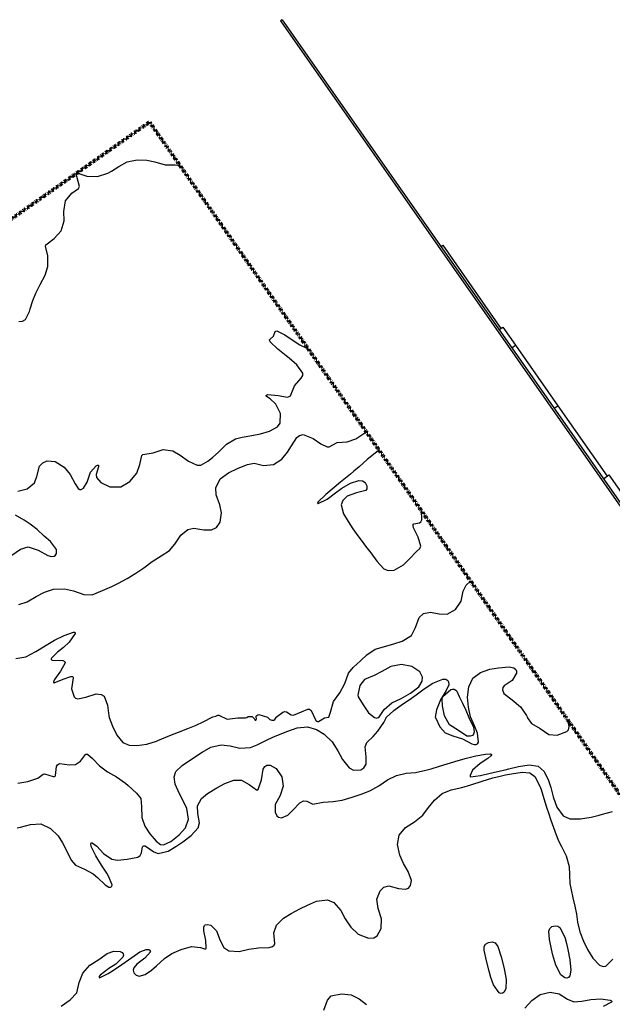
# Model space of a CAD drawing. Units: metres. Extents: x 2497538 to 2498986, y 1112876 to 1114400.
# Drawn here: x 2498221 to 2498489, y 1113871 to 1114315 of the extents above; entities that cross this region are included whole.
import ezdxf

# ---------------------------------------------------------------- set-up
doc = ezdxf.new("R2010")
doc.units = ezdxf.units.M
doc.header["$LTSCALE"] = 0.002
doc.linetypes.add('FANTOME', pattern=[63.5, 31.75, -6.35, 6.35, -6.35, 6.35, -6.35])
doc.layers.add('Andrea_LE_bord NE', color=7, linetype='Continuous')
doc.layers.add('GEO_MNA_COURBE_NIVEAU', color=7, linetype='Continuous', true_color=0x91723a)
doc.layers.add('hepia_emprise maquette', color=210, linetype='FANTOME', lineweight=90)

msp = doc.modelspace()

# ---------------------------------------------------------------- linework, layer by layer
at = {"layer": 'Andrea_LE_bord NE'}
for p, q in [((2498340.11, 1114314.81), (2498339.3, 1114314.24)), ((2498339.3, 1114314.24), (2498964.49, 1113421.36)), ((2498340.11, 1114314.81), (2498965.31, 1113421.93)), ((2498411.74, 1114212.51), (2498412.56, 1114213.09)), ((2498412.56, 1114213.09), (2498438.86, 1114175.52)), ((2498438.04, 1114174.95), (2498439.68, 1114176.1)), ((2498439.68, 1114176.1), (2498445.39, 1114167.94)), ((2498443.75, 1114166.8), (2498445.39, 1114167.94)), ((2498445.39, 1114167.94), (2498464.52, 1114140.63)), ((2498462.88, 1114139.48), (2498464.52, 1114140.63)), ((2498464.52, 1114140.63), (2498486.78, 1114108.84)), ((2498485.14, 1114107.69), (2498487.6, 1114109.41)), ((2498487.6, 1114109.41), (2498531.58, 1114046.6, 402))]:
    msp.add_line(p, q, dxfattribs=at)
at = {"layer": 'GEO_MNA_COURBE_NIVEAU'}
for points, elevation in [([(2498221.15, 1114178.65), (2498222.77, 1114178.73), (2498224.03, 1114179.6), (2498225.84, 1114183.12), (2498226.26, 1114184.37), (2498227.42, 1114188.08), (2498228.75, 1114191.43), (2498230.76, 1114195.38), (2498233.01, 1114199.6), (2498234.24, 1114203.49), (2498234.24, 1114208.32), (2498233.19, 1114212.6), (2498233.33, 1114213.23), (2498237.01, 1114216.15), (2498240.19, 1114219.47), (2498241.61, 1114224.02), (2498241.36, 1114228.32), (2498242.23, 1114233.08), (2498245.03, 1114236.52), (2498248.03, 1114238.69), (2498248.45, 1114239.53), (2498247.24, 1114244.01), (2498246.95, 1114245), (2498246.95, 1114245.24), (2498247, 1114245.43), (2498247.06, 1114245.51), (2498247.15, 1114245.59), (2498247.34, 1114245.66), (2498251.84, 1114244.19), (2498256.67, 1114244.1), (2498261.32, 1114245.54), (2498263.01, 1114246.48), (2498266.21, 1114248.56), (2498270.09, 1114250.61), (2498274.48, 1114251.52), (2498278.87, 1114251.49), (2498282.51, 1114250.69), (2498287.17, 1114249.33), (2498291.67, 1114249.38), (2498293.9, 1114248.98)], 398), ([(2498220.59, 1114101.99), (2498224.92, 1114103.06), (2498228.16, 1114105.82), (2498229.27, 1114108.72), (2498230.48, 1114113.33), (2498231.86, 1114114.91), (2498233.96, 1114115.77), (2498237.44, 1114115.41), (2498241.52, 1114112.88), (2498244.24, 1114109.63), (2498246.53, 1114105.34), (2498247.94, 1114103.26), (2498248.66, 1114102.83), (2498249.23, 1114102.77), (2498250.36, 1114103.37), (2498251.95, 1114106.05), (2498253.5, 1114110.68), (2498256.02, 1114113.53), (2498256.6, 1114113.82), (2498256.87, 1114113.83), (2498256.95, 1114113.81), (2498257.04, 1114113.76), (2498257.13, 1114113.63), (2498257.14, 1114112.98), (2498256.07, 1114109.59), (2498256.25, 1114108.27), (2498258.06, 1114105.93), (2498262.27, 1114104), (2498267.11, 1114103.95), (2498271.26, 1114106.37), (2498274.4, 1114110.24), (2498275.76, 1114114.09), (2498276.71, 1114118.1), (2498277.1, 1114118.54), (2498281.74, 1114119.41), (2498286.34, 1114120.82), (2498290.64, 1114120.19), (2498293.9, 1114118.34), (2498297.66, 1114115.65), (2498301.58, 1114113.8), (2498303.3, 1114113.8), (2498306.53, 1114115.57), (2498308.54, 1114117.28), (2498311.45, 1114119.77), (2498314.84, 1114123.21), (2498318.91, 1114125.72), (2498321.94, 1114126.41), (2498326.27, 1114127.11), (2498330.22, 1114127.99), (2498334.31, 1114129.14), (2498337.97, 1114131.02), (2498339.17, 1114132.74), (2498339.33, 1114137.15), (2498337.18, 1114141.3), (2498334.57, 1114143.75), (2498332.91, 1114144.81), (2498332.82, 1114144.99), (2498332.82, 1114145.1), (2498332.85, 1114145.19), (2498332.96, 1114145.34), (2498333.64, 1114145.69), (2498338.2, 1114145.25), (2498342.5, 1114144.51), (2498343.25, 1114144.72), (2498343.74, 1114145.13), (2498345.67, 1114149.54), (2498348.65, 1114153.06), (2498349.37, 1114154.24), (2498349.38, 1114155.28), (2498346.61, 1114159.07), (2498343.26, 1114162.01), (2498341.82, 1114163.17), (2498338.04, 1114166.15), (2498334.62, 1114169.43), (2498334.41, 1114169.89), (2498334.37, 1114170.14), (2498334.39, 1114170.35), (2498334.55, 1114170.67), (2498336.16, 1114172.08), (2498336.91, 1114174.11), (2498337.12, 1114174.27), (2498337.57, 1114174.35), (2498341.28, 1114172.66), (2498344.13, 1114170.65), (2498348.05, 1114168.12), (2498351.78, 1114166.32)], 399), ([(2498221.06, 1114050.96), (2498224.86, 1114052.18), (2498228.9, 1114054.54), (2498232.71, 1114056.56), (2498236.82, 1114057.85), (2498241.76, 1114058.01), (2498245.84, 1114057.1), (2498250.53, 1114055.43), (2498254.28, 1114055.26), (2498258.84, 1114057.24), (2498263.08, 1114059.04), (2498266.13, 1114060.52), (2498270.05, 1114062.62), (2498273.87, 1114065), (2498277.49, 1114067.53), (2498281.25, 1114070.36), (2498285.39, 1114072.85), (2498289.17, 1114075.32), (2498291.55, 1114078.15), (2498294.28, 1114082.14), (2498297.42, 1114084.77), (2498300.07, 1114085.34), (2498304.67, 1114084.56), (2498308.16, 1114084.61), (2498310.33, 1114085.71), (2498311.98, 1114088.03), (2498312.66, 1114092.25), (2498311.91, 1114095.93), (2498310.16, 1114100.46), (2498310.09, 1114103.51), (2498312.06, 1114107.63), (2498315.81, 1114110.33), (2498320.24, 1114112.41), (2498324.33, 1114114.11), (2498327.38, 1114114.65), (2498331.59, 1114113.72), (2498336.07, 1114114.09), (2498339.84, 1114116.44), (2498342.46, 1114119.68), (2498344.21, 1114122.46), (2498346.65, 1114126.21), (2498347.93, 1114127.24), (2498349.53, 1114127.59), (2498353.99, 1114125.79), (2498357.57, 1114123.42), (2498360.31, 1114122.11), (2498361.28, 1114122.12), (2498364.82, 1114123.97), (2498369.45, 1114124.33), (2498373.38, 1114125.64), (2498376.97, 1114128.03), (2498378.08, 1114128.76)], 400), ([(2498383.79, 1114120.6), (2498382, 1114119.19), (2498378.48, 1114116.28), (2498374.79, 1114113.04), (2498372.44, 1114111.03), (2498370.89, 1114109.73), (2498366.46, 1114106.13), (2498359.74, 1114100.54), (2498356.18, 1114097.06), (2498356.05, 1114096.72), (2498356.07, 1114096.59), (2498356.13, 1114096.5), (2498356.28, 1114096.43), (2498360.42, 1114098.4), (2498364.16, 1114101.29), (2498366.97, 1114103.35), (2498370.84, 1114105.72), (2498374.62, 1114106.95), (2498376.4, 1114106.73), (2498377.53, 1114105.97), (2498378.25, 1114104.54), (2498378.24, 1114103.17), (2498377.77, 1114102.36), (2498373.61, 1114101.37), (2498369.4, 1114099.75), (2498367.42, 1114097.78), (2498366.77, 1114095.86), (2498367.79, 1114091.9), (2498369.88, 1114088.32), (2498372.03, 1114085.08), (2498374.25, 1114081.91), (2498376.16, 1114079.28), (2498377.75, 1114077.18), (2498380.07, 1114074.21), (2498382.81, 1114070.43), (2498385.97, 1114067.03), (2498387.96, 1114066.2), (2498390.67, 1114066.46), (2498394.86, 1114068.82), (2498397.51, 1114071.47), (2498400.66, 1114074.9), (2498402.26, 1114076.24), (2498402.65, 1114077.18), (2498401.5, 1114081.36), (2498399.43, 1114085.53), (2498399.16, 1114086.59), (2498399.18, 1114086.94), (2498399.29, 1114087.19), (2498399.52, 1114087.35), (2498402.07, 1114087.8), (2498402.66, 1114088.18), (2498403.14, 1114089.11), (2498402.91, 1114093.29)], 400), ([(2498217.88, 1114073.12), (2498221.81, 1114075.86), (2498225.25, 1114076.88), (2498229.79, 1114075.51), (2498234.12, 1114073.09), (2498235.9, 1114072.59), (2498237.01, 1114072.74), (2498237.64, 1114073.14), (2498238.09, 1114073.92), (2498238.11, 1114075.68), (2498235.43, 1114079.28), (2498232.58, 1114081.78), (2498229.32, 1114084.79), (2498226.22, 1114087.23), (2498223.52, 1114088.93), (2498219.58, 1114091.24)], 399), ([(2498219.81, 1114026.6), (2498224.31, 1114027.34), (2498228.7, 1114029.65), (2498230.3, 1114030.59), (2498233.42, 1114032.53), (2498237.25, 1114034.79), (2498241.62, 1114036.93), (2498245.82, 1114038.42), (2498246.23, 1114038.37), (2498246.38, 1114038.29), (2498246.53, 1114038.12), (2498246.58, 1114037.89), (2498243.85, 1114033.86), (2498241.25, 1114031.56), (2498238.59, 1114029.4), (2498235.89, 1114026.75), (2498235.74, 1114026.42), (2498235.71, 1114026.21), (2498235.74, 1114026.06), (2498235.81, 1114025.96), (2498236.1, 1114025.77), (2498240.98, 1114025.58), (2498241.6, 1114025.36), (2498241.88, 1114025.12), (2498242.02, 1114024.85), (2498242.07, 1114024.56), (2498239.98, 1114020.87), (2498237.18, 1114017.08), (2498236.76, 1114016.1), (2498236.75, 1114015.89), (2498236.79, 1114015.74), (2498236.83, 1114015.68), (2498236.91, 1114015.63), (2498237.06, 1114015.58), (2498241.06, 1114017.23), (2498244.54, 1114018.48), (2498245.31, 1114018.39), (2498245.51, 1114018.25), (2498245.64, 1114018.05), (2498245.69, 1114017.81), (2498244.89, 1114012.9), (2498246.09, 1114009.27), (2498246.7, 1114008.68), (2498247.7, 1114008.34), (2498251.33, 1114009.1), (2498255.97, 1114010.65), (2498258.28, 1114010.38), (2498259.61, 1114009.49), (2498261.09, 1114005.49), (2498261.79, 1114000.65), (2498261.92, 1114000), (2498261.94, 1114000), (2498263.46, 1113996.03), (2498265.4, 1113991.98), (2498268.04, 1113988.67), (2498270.89, 1113987.38), (2498274.43, 1113987.32), (2498278.85, 1113987.89), (2498283.24, 1113989.22), (2498283.95, 1113989.51), (2498289.24, 1113991.78), (2498293.15, 1113993.35), (2498297.49, 1113994.96), (2498301.15, 1113996.46), (2498304.37, 1113998.01), (2498308.68, 1114000.2), (2498310.07, 1114000.56), (2498310.99, 1114001.02), (2498311.46, 1114000.98), (2498315.16, 1113999.18), (2498320.04, 1113999.71), (2498323.44, 1113999.75), (2498324.1, 1113999.97), (2498324.73, 1114000.34), (2498326.51, 1114000.35), (2498327.38, 1113999.51), (2498327.71, 1113998.88), (2498327.86, 1113998.76), (2498328, 1113998.74), (2498328.14, 1113998.77), (2498328.27, 1113998.87), (2498328.37, 1113999), (2498328.45, 1113999.33), (2498328.27, 1114000.07), (2498328.34, 1114000.47), (2498328.6, 1114000.86), (2498329, 1114001.12), (2498329.53, 1114001.23), (2498333.46, 1114000.11), (2498334.54, 1113999.01), (2498335.41, 1113998.73), (2498336.31, 1113998.79), (2498336.67, 1113999), (2498337.28, 1114000), (2498337.33, 1114000.02), (2498340.39, 1114002.4), (2498341.24, 1114002.65), (2498342.03, 1114002.55), (2498344.09, 1114001.09), (2498345.2, 1114001.02), (2498348.81, 1114002.51), (2498351.6, 1114003.7), (2498352.36, 1114003.67), (2498353.2, 1114003.07), (2498355.29, 1113998.65), (2498355.7, 1113998.28), (2498356.06, 1113998.13), (2498356.4, 1113998.13), (2498359.21, 1113999.75), (2498361.06, 1114000.03), (2498361.93, 1114002.38), (2498363.2, 1114007.08), (2498366.08, 1114011.06), (2498368.29, 1114015.29), (2498369.96, 1114019.98), (2498372.07, 1114022.5), (2498375.36, 1114025.51), (2498378.27, 1114028.23), (2498382.12, 1114030.76), (2498386.9, 1114032.09), (2498390.42, 1114033.13), (2498394.2, 1114034.44), (2498398.42, 1114036.98), (2498400.29, 1114040.59), (2498401.91, 1114045.03), (2498403.96, 1114046.84), (2498406.99, 1114047.51), (2498411.03, 1114046.76), (2498414.61, 1114046.55), (2498418.35, 1114048.73), (2498420.96, 1114052.47), (2498421.83, 1114056.96), (2498423.21, 1114059.68), (2498425.17, 1114061.5)], 401), ([(2498220.69, 1113970.27), (2498225.17, 1113971.01), (2498229.67, 1113972.57), (2498232.02, 1113974.36), (2498232.71, 1113974.53), (2498236.66, 1113973.25), (2498237.21, 1113973.31), (2498237.45, 1113973.45), (2498237.73, 1113973.83), (2498238.11, 1113977.85), (2498238.58, 1113978.63), (2498239.4, 1113979.11), (2498243.94, 1113978.62), (2498246.76, 1113978.78), (2498249, 1113980.16), (2498251.17, 1113983.19), (2498251.36, 1113983.33), (2498251.68, 1113983.42), (2498252.09, 1113983.36), (2498254.36, 1113981.42), (2498257.47, 1113978.11), (2498261.08, 1113975.41), (2498265.28, 1113973.15), (2498269.27, 1113970.31), (2498270.41, 1113969.31), (2498274.18, 1113965.81), (2498276.18, 1113963.32), (2498276.56, 1113959.83), (2498276.62, 1113954.84), (2498278.04, 1113950.86), (2498280.29, 1113947.42), (2498283.16, 1113944.1), (2498285.14, 1113942.69), (2498286.47, 1113942.43), (2498289.75, 1113944.01), (2498293.48, 1113946.96), (2498296.38, 1113950.18), (2498297.81, 1113954.01), (2498296.95, 1113958.84), (2498295.33, 1113962.29), (2498293.7, 1113965.44), (2498291.72, 1113969.91), (2498291.19, 1113973.11), (2498292.08, 1113975.56), (2498294.88, 1113978.32), (2498297.72, 1113980.3), (2498303.96, 1113984.35), (2498307.84, 1113986.54), (2498312.54, 1113987.64), (2498316.59, 1113987.11), (2498320.96, 1113986.09), (2498325.74, 1113986.45), (2498328.81, 1113987.65), (2498332.92, 1113989.72), (2498335.81, 1113990.99), (2498342.17, 1113993.68), (2498346.75, 1113995.25), (2498351.54, 1113995.67), (2498355.6, 1113994.46), (2498359.08, 1113992.42), (2498362.59, 1113988.94), (2498365.13, 1113984.92), (2498367.33, 1113980.95), (2498370.32, 1113977.2), (2498372.29, 1113976.24), (2498375.54, 1113976.39), (2498376.98, 1113977.24), (2498377.93, 1113978.86), (2498378.03, 1113982.15), (2498377.59, 1113986.77), (2498378.32, 1113988.6), (2498381.21, 1113991.37), (2498383.19, 1113993.81), (2498385.91, 1113997.61), (2498386.99, 1113999.77), (2498387.01, 1113999.91), (2498387, 1114000), (2498390.5, 1114003.1), (2498394.44, 1114005.98), (2498397.36, 1114007.89), (2498400.61, 1114010.19), (2498404.21, 1114012.86), (2498408.17, 1114015.48), (2498412.64, 1114017.26), (2498413.93, 1114017.17), (2498414.82, 1114016.67), (2498415.25, 1114015.98), (2498415.28, 1114014.68), (2498414.06, 1114012.14), (2498411.5, 1114007.93), (2498409.74, 1114003.34), (2498409.2, 1114000.09), (2498409.21, 1114000.04), (2498409.26, 1114000), (2498411.24, 1113995.76), (2498413.62, 1113993.09), (2498417.18, 1113991.59), (2498421.47, 1113990.29), (2498425.79, 1113988.05), (2498427, 1113987.71), (2498427.61, 1113987.76), (2498428.24, 1113988.09), (2498428.72, 1113988.8), (2498428.27, 1113992.88), (2498426.9, 1113996.21), (2498425.16, 1114000.3), (2498424.26, 1114004.53), (2498423.76, 1114009.16), (2498424.34, 1114013.83), (2498426.23, 1114017.66), (2498429.64, 1114020.24), (2498433.86, 1114021.67), (2498437.7, 1114022.34), (2498442.62, 1114022.82), (2498444.73, 1114022.3), (2498445.61, 1114021.58), (2498445.92, 1114020.85), (2498445.88, 1114019.99), (2498443.94, 1114016.58), (2498440.29, 1114014.29), (2498439.78, 1114013.5), (2498439.62, 1114012.41), (2498440.18, 1114010.79), (2498444.01, 1114007.93), (2498447.69, 1114004.71), (2498450.46, 1114000.78), (2498450.8, 1114000), (2498450.79, 1113999.97), (2498452.7, 1113997.21), (2498456.59, 1113994.9), (2498460.56, 1113992.33), (2498464.26, 1113991.96), (2498468.59, 1113993.55), (2498469.44, 1113994.43), (2498469.73, 1113995.88), (2498469.15, 1113998.69)], 402), ([(2498374.37, 1114009.26), (2498376.89, 1114005.2), (2498379.03, 1114002.07), (2498381.77, 1113999.87), (2498382.77, 1113999.69), (2498382.93, 1113999.71), (2498383.77, 1114000), (2498386.05, 1114003.47), (2498389.52, 1114006.55), (2498393.76, 1114008.55), (2498398.08, 1114010.84), (2498401.72, 1114013.72), (2498403.3, 1114016.27), (2498403.43, 1114018.2), (2498402.23, 1114020.58), (2498398.65, 1114022.94), (2498394.01, 1114023.84), (2498389.2, 1114022.98), (2498385.13, 1114020.65), (2498381.64, 1114018.94), (2498377.27, 1114017.08), (2498375.11, 1114014.42), (2498374.27, 1114009.94), (2498374.34, 1114009.34), (2498374.37, 1114009.26)], 402), ([(2498424.34, 1114000), (2498426.49, 1113995.54), (2498426.83, 1113993.4), (2498426.54, 1113992.46), (2498425.98, 1113991.85), (2498424.97, 1113991.44), (2498423.5, 1113991.57), (2498419.77, 1113994), (2498415.64, 1113996.68), (2498413.31, 1114000.7), (2498412.52, 1114005.26), (2498412.26, 1114008.25), (2498412.67, 1114009.35), (2498416.31, 1114012.51), (2498416.98, 1114012.78), (2498417.73, 1114012.74), (2498418.56, 1114012.29), (2498418.91, 1114011.88), (2498420.04, 1114009.39), (2498421.49, 1114006.47), (2498423.03, 1114003.19), (2498424.34, 1114000)], 401), ([(2498220.32, 1113950.09), (2498221.92, 1113950.47), (2498226.29, 1113951.61), (2498231.06, 1113951.98), (2498235.38, 1113949.82), (2498238.85, 1113946.51), (2498240.82, 1113943.38), (2498242.76, 1113939.62), (2498244.8, 1113935.56), (2498246.67, 1113933.31), (2498250.78, 1113931.53), (2498254.65, 1113929.44), (2498256.56, 1113927.76), (2498260.04, 1113924.43), (2498261.81, 1113923.42), (2498262.51, 1113923.36), (2498262.78, 1113923.46), (2498262.96, 1113923.61), (2498263.07, 1113923.79), (2498263.2, 1113924.44), (2498261.62, 1113928.36), (2498260.82, 1113929.65), (2498258.42, 1113933.37), (2498255.86, 1113937.5), (2498253.79, 1113941.77), (2498253.62, 1113942.96), (2498253.72, 1113943.27), (2498253.84, 1113943.38), (2498253.98, 1113943.44), (2498254.26, 1113943.42), (2498256.27, 1113941.89), (2498259.4, 1113938.61), (2498263.04, 1113935.96), (2498265.69, 1113935.63), (2498270.04, 1113935.94), (2498274.85, 1113936.91), (2498275.9, 1113937.62), (2498276.52, 1113938.9), (2498277, 1113941.55), (2498277.27, 1113941.88), (2498277.61, 1113942.02), (2498278.09, 1113941.97), (2498282, 1113939.29), (2498283.98, 1113938.51), (2498288.56, 1113939.55), (2498292.05, 1113941.66), (2498295.1, 1113943.81), (2498298.93, 1113946.71), (2498302.13, 1113950.12), (2498302.77, 1113952.45), (2498302, 1113956.64), (2498301.79, 1113960.02), (2498303.63, 1113963.31), (2498306.35, 1113965.64), (2498310.46, 1113968.26), (2498314.15, 1113970.16), (2498318.27, 1113971.63), (2498321.75, 1113971.59), (2498325.15, 1113969.71), (2498328.44, 1113967.32), (2498328.92, 1113967.26), (2498329.1, 1113967.31), (2498329.23, 1113967.4), (2498330.66, 1113971.83), (2498331.46, 1113976.64), (2498332.25, 1113977.87), (2498333.15, 1113978.39), (2498334.65, 1113978.46), (2498337.4, 1113976.88), (2498339.87, 1113973.22), (2498340.5, 1113969), (2498339.11, 1113964.79), (2498336.88, 1113960.67), (2498336.86, 1113957.22), (2498337.59, 1113955.63), (2498338.46, 1113954.93), (2498339.69, 1113954.68), (2498342.54, 1113955.9), (2498344.9, 1113958.16), (2498347.99, 1113961.47), (2498349.74, 1113962.27), (2498351.15, 1113962.24), (2498353.87, 1113960.78), (2498358.62, 1113961.76), (2498363.12, 1113962.06), (2498367.22, 1113962.64), (2498371.65, 1113963.94), (2498375.69, 1113965.34), (2498379.59, 1113966.91), (2498383.73, 1113969.07), (2498387.7, 1113971.74), (2498391.76, 1113973.8), (2498396, 1113974.81), (2498400.28, 1113975.17), (2498404.96, 1113976.15), (2498407.37, 1113976.83), (2498411.13, 1113977.96), (2498419.53, 1113980.54), (2498423.36, 1113981.61), (2498427.53, 1113982.57), (2498431.86, 1113983.38), (2498434.01, 1113983.51), (2498434.31, 1113983.43), (2498434.47, 1113983.32), (2498434.55, 1113983.19), (2498434.56, 1113983.05), (2498434.3, 1113982.58), (2498432.96, 1113981.47), (2498429.44, 1113979.11), (2498426, 1113976.14), (2498424.93, 1113973.79), (2498424.93, 1113973.44), (2498424.98, 1113973.33), (2498425.13, 1113973.18), (2498429.68, 1113973.79), (2498433.38, 1113974.7), (2498437.36, 1113975.62), (2498440.78, 1113976.34), (2498442.44, 1113976.72), (2498446.8, 1113977.81), (2498451.56, 1113978.57), (2498455.64, 1113977.93), (2498458.42, 1113975.54), (2498460.38, 1113971.5), (2498461.36, 1113968.41), (2498462.45, 1113964.18), (2498464.1, 1113959.48), (2498466.96, 1113955.53), (2498469.96, 1113954.17), (2498474.88, 1113954.21), (2498479.56, 1113955.01), (2498483.19, 1113955.84), (2498484.75, 1113956.25), (2498489.32, 1113957.51)], 403), ([(2498240.17, 1113869.61), (2498244.26, 1113872.47), (2498247.27, 1113875.66), (2498248.4, 1113880.42), (2498250.01, 1113884.64), (2498253.11, 1113888.11), (2498257.2, 1113890.72), (2498260.92, 1113893.46), (2498264.03, 1113894.54), (2498266.81, 1113894.33), (2498267.76, 1113893.85), (2498268.19, 1113893.35), (2498268.35, 1113892.74), (2498268.13, 1113891.81), (2498264.85, 1113888.61), (2498261.71, 1113886.65), (2498257.78, 1113883.6), (2498257.43, 1113883.03), (2498257.38, 1113882.83), (2498257.39, 1113882.68), (2498257.43, 1113882.61), (2498257.51, 1113882.56), (2498257.59, 1113882.53), (2498261.38, 1113884.35), (2498262.66, 1113885.16), (2498266.1, 1113887.36), (2498269.17, 1113889.47), (2498272.2, 1113891.71), (2498275.74, 1113894.18), (2498278.66, 1113895.31), (2498279.86, 1113895.18), (2498280.24, 1113894.95), (2498280.39, 1113894.77), (2498280.49, 1113894.55), (2498280.5, 1113894.19), (2498277.98, 1113891.38), (2498274.38, 1113888.67), (2498273.05, 1113887.02), (2498272.77, 1113885.87), (2498273.04, 1113884.79), (2498274.05, 1113883.69), (2498275.43, 1113883.23), (2498278.12, 1113883.9), (2498281.08, 1113885.96), (2498283.33, 1113887.89), (2498286.96, 1113891.16), (2498290.27, 1113893.39), (2498294.45, 1113895.32), (2498299.05, 1113896.65), (2498303.11, 1113896.09), (2498305, 1113895.48), (2498305.34, 1113895.49), (2498305.59, 1113895.6), (2498305.75, 1113895.8), (2498305.57, 1113899.34), (2498304.71, 1113903.61), (2498304.64, 1113905.34), (2498304.89, 1113906.01), (2498305.28, 1113906.37), (2498306.13, 1113906.59), (2498307.81, 1113906.17), (2498310.37, 1113903.64), (2498312.03, 1113899.37), (2498313.72, 1113896.19), (2498315.92, 1113894.61), (2498320.57, 1113894.34), (2498325.06, 1113895.33), (2498329.36, 1113896.02), (2498334.22, 1113896.11), (2498335.75, 1113896.6), (2498336.45, 1113897.26), (2498336.68, 1113898), (2498336.25, 1113902.78), (2498337.48, 1113906.29), (2498340.69, 1113909.43), (2498344.06, 1113911.52), (2498348.01, 1113913.6), (2498351.46, 1113915.31), (2498355.61, 1113917.03), (2498360.46, 1113917.61), (2498363.37, 1113916.48), (2498366.57, 1113912.82), (2498368.53, 1113909.02), (2498371.02, 1113905.28), (2498374.43, 1113902.16), (2498379.06, 1113900.37), (2498381.42, 1113900.45), (2498382.99, 1113901.41), (2498384.84, 1113904.79), (2498384.86, 1113909.08), (2498383.35, 1113913.71), (2498382.84, 1113917.97), (2498384.25, 1113921.78), (2498386.03, 1113923.44), (2498388.3, 1113923.91), (2498392.66, 1113922.82), (2498395.69, 1113922.43), (2498397.05, 1113922.94), (2498398.04, 1113924.13), (2498398.4, 1113926.32), (2498396.9, 1113930.43), (2498394.83, 1113934.02), (2498393.13, 1113937.75), (2498392.08, 1113942.57), (2498392.93, 1113946.91), (2498395.74, 1113950.32), (2498399.84, 1113952.86), (2498403.58, 1113955.91), (2498406.09, 1113959.37), (2498408.85, 1113962.67), (2498412.39, 1113965.58), (2498416.38, 1113967.27), (2498421.24, 1113968.4), (2498425.3, 1113969.57), (2498430.43, 1113971.2), (2498435.21, 1113972.64), (2498438.49, 1113973.48), (2498440.89, 1113974.02), (2498443.58, 1113974.58), (2498448.46, 1113975.34), (2498451.86, 1113974.93), (2498454.19, 1113973.29), (2498456.49, 1113969), (2498456.98, 1113967.5), (2498458.67, 1113961.91), (2498459.57, 1113959.07), (2498460.29, 1113956.89), (2498461.39, 1113953.64), (2498463.18, 1113948.58), (2498464.74, 1113944.58), (2498466.16, 1113941.69), (2498468.38, 1113937.53), (2498469.72, 1113932.74), (2498469.79, 1113928.93), (2498470.05, 1113925.04), (2498470.62, 1113922.12), (2498471.4, 1113918.6), (2498472.28, 1113914.84), (2498472.99, 1113911.23), (2498473.48, 1113907.61), (2498474.48, 1113903.21), (2498476.21, 1113899.07), (2498478.01, 1113895.31), (2498480.38, 1113891.3), (2498483.34, 1113888.2), (2498485.05, 1113887.58), (2498486.22, 1113887.7), (2498489.46, 1113890.82)], 404), ([(2498465.91, 1113883.89), (2498463.74, 1113888.24), (2498462.38, 1113892.69), (2498461.71, 1113895.38), (2498460.73, 1113899.82), (2498460.48, 1113903.45), (2498460.98, 1113904.78), (2498461.79, 1113905.56), (2498463.34, 1113906), (2498464.52, 1113905.79), (2498465.5, 1113905.18), (2498467.69, 1113900.83), (2498468.44, 1113898.01), (2498469.07, 1113895.23), (2498470.03, 1113890.52), (2498470.51, 1113885.85), (2498470.01, 1113883.44), (2498469.33, 1113882.61), (2498468.56, 1113882.31), (2498467.71, 1113882.42), (2498465.91, 1113883.89)], 404), ([(2498441.18, 1113881.63), (2498441.04, 1113877.58), (2498440.28, 1113876.07), (2498439.56, 1113875.54), (2498438.85, 1113875.42), (2498438.06, 1113875.66), (2498435.56, 1113879.24), (2498434.37, 1113882.62), (2498433.54, 1113885.45), (2498432.29, 1113890.09), (2498431.27, 1113894.93), (2498431.36, 1113896.6), (2498431.97, 1113897.67), (2498433.21, 1113898.45), (2498434.94, 1113898.72), (2498436.19, 1113898.29), (2498437.51, 1113896.63), (2498438.98, 1113892), (2498440.11, 1113887.3), (2498441.06, 1113882.61), (2498441.18, 1113881.63)], 404), ([(2498358.89, 1113867.88), (2498360.55, 1113872.34), (2498362.12, 1113874.28), (2498366.9, 1113875.21), (2498371.16, 1113874.74), (2498374.82, 1113873.01), (2498378.07, 1113870.36)], 405), ([(2498449.61, 1113868.76), (2498452.75, 1113872.19), (2498456.61, 1113875), (2498461.08, 1113876.07), (2498465.23, 1113875.22), (2498468.93, 1113872.77), (2498471.73, 1113871.62), (2498475.38, 1113871.86), (2498479.46, 1113872.63), (2498483.93, 1113872.97), (2498488.19, 1113872.44), (2498488.81, 1113872.1), (2498488.9, 1113871.97), (2498488.93, 1113871.88), (2498488.93, 1113871.79), (2498488.82, 1113871.55), (2498484.98, 1113869.6)], 405)]:
    msp.add_lwpolyline(points, dxfattribs=dict(at, elevation=elevation))
at = {"layer": 'hepia_emprise maquette'}
msp.add_lwpolyline([(2498280.15, 1114268.61), (2497633.02, 1113815.49), (2498258.22, 1112922.61), (2498905.35, 1113375.74)], close=True, dxfattribs=at)

doc.saveas('drawing.dxf')
